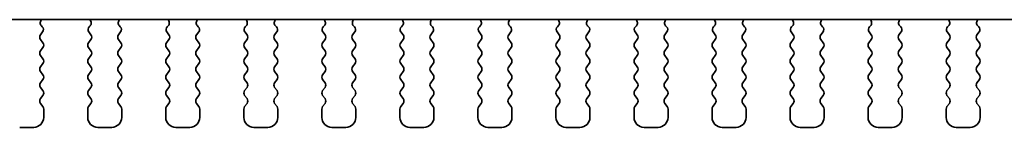
# Model space of a CAD drawing. Units: millimetres. Extents: x 29 to 4175, y 16 to 859.
# Drawn here: x 1325 to 1374, y 713 to 719 of the extents above; entities that cross this region are included whole.
import ezdxf

# ---------------------------------------------------------------- set-up
doc = ezdxf.new("R2010")
doc.units = ezdxf.units.MM
doc.header["$LTSCALE"] = 2
doc.layers.add('Visible (ISO)', color=7, linetype='Continuous', lineweight=35)

msp = doc.modelspace()

# ---------------------------------------------------------------- linework, layer by layer
at = {"layer": 'Visible (ISO)'}
for p, q in [((1293.2251, 718.5173), (1408.6504, 718.5173)), ((1326.3645, 718.16), (1326.3197, 718.2045)), ((1328.7557, 718.2045), (1328.711, 718.16)), ((1330.2645, 718.16), (1330.2197, 718.2045)), ((1332.6557, 718.2045), (1332.611, 718.16)), ((1334.1645, 718.16), (1334.1197, 718.2045)), ((1336.5557, 718.2045), (1336.511, 718.16)), ((1338.0645, 718.16), (1338.0197, 718.2045)), ((1340.4557, 718.2045), (1340.411, 718.16)), ((1341.9645, 718.16), (1341.9197, 718.2045)), ((1344.3557, 718.2045), (1344.311, 718.16)), ((1345.8645, 718.16), (1345.8197, 718.2045)), ((1348.2557, 718.2045), (1348.211, 718.16)), ((1349.7645, 718.16), (1349.7197, 718.2045)), ((1352.1557, 718.2045), (1352.111, 718.16)), ((1353.6645, 718.16), (1353.6197, 718.2045)), ((1356.0557, 718.2045), (1356.011, 718.16)), ((1357.5645, 718.16), (1357.5197, 718.2045)), ((1359.9557, 718.2045), (1359.911, 718.16)), ((1361.4645, 718.16), (1361.4197, 718.2045)), ((1363.8557, 718.2045), (1363.811, 718.16)), ((1365.3645, 718.16), (1365.3197, 718.2045)), ((1367.7557, 718.2045), (1367.711, 718.16)), ((1369.2645, 718.16), (1369.2197, 718.2045)), ((1371.6557, 718.2045), (1371.611, 718.16)), ((1373.1645, 718.16), (1373.1197, 718.2045)), ((1326.2777, 717.7573), (1326.3834, 717.8982)), ((1326.3977, 717.3573), (1326.2777, 717.5173)), ((1328.7977, 717.5173), (1328.6777, 717.3573)), ((1328.6921, 717.8982), (1328.7977, 717.7573)), ((1330.1777, 717.7573), (1330.2834, 717.8982)), ((1330.2977, 717.3573), (1330.1777, 717.5173)), ((1332.6977, 717.5173), (1332.5777, 717.3573)), ((1332.5921, 717.8982), (1332.6977, 717.7573)), ((1334.0777, 717.7573), (1334.1834, 717.8982)), ((1334.1977, 717.3573), (1334.0777, 717.5173)), ((1336.5977, 717.5173), (1336.4777, 717.3573)), ((1336.4921, 717.8982), (1336.5977, 717.7573)), ((1337.9777, 717.7573), (1338.0834, 717.8982)), ((1338.0977, 717.3573), (1337.9777, 717.5173)), ((1340.4977, 717.5173), (1340.3777, 717.3573)), ((1340.3921, 717.8982), (1340.4977, 717.7573)), ((1341.8777, 717.7573), (1341.9834, 717.8982)), ((1341.9977, 717.3573), (1341.8777, 717.5173)), ((1344.3977, 717.5173), (1344.2777, 717.3573)), ((1344.2921, 717.8982), (1344.3977, 717.7573)), ((1345.7777, 717.7573), (1345.8834, 717.8982)), ((1345.8977, 717.3573), (1345.7777, 717.5173)), ((1348.2977, 717.5173), (1348.1777, 717.3573)), ((1348.1921, 717.8982), (1348.2977, 717.7573)), ((1349.6777, 717.7573), (1349.7834, 717.8982)), ((1349.7977, 717.3573), (1349.6777, 717.5173)), ((1352.1977, 717.5173), (1352.0777, 717.3573)), ((1352.0921, 717.8982), (1352.1977, 717.7573)), ((1353.5777, 717.7573), (1353.6834, 717.8982)), ((1353.6977, 717.3573), (1353.5777, 717.5173)), ((1356.0977, 717.5173), (1355.9777, 717.3573)), ((1355.9921, 717.8982), (1356.0977, 717.7573)), ((1357.4777, 717.7573), (1357.5834, 717.8982)), ((1357.5977, 717.3573), (1357.4777, 717.5173)), ((1359.9977, 717.5173), (1359.8777, 717.3573)), ((1359.8921, 717.8982), (1359.9977, 717.7573)), ((1361.3777, 717.7573), (1361.4834, 717.8982)), ((1361.4977, 717.3573), (1361.3777, 717.5173)), ((1363.8977, 717.5173), (1363.7777, 717.3573)), ((1363.7921, 717.8982), (1363.8977, 717.7573)), ((1365.2777, 717.7573), (1365.3834, 717.8982)), ((1365.3977, 717.3573), (1365.2777, 717.5173)), ((1367.7977, 717.5173), (1367.6777, 717.3573)), ((1367.6921, 717.8982), (1367.7977, 717.7573)), ((1369.1777, 717.7573), (1369.2834, 717.8982)), ((1369.2977, 717.3573), (1369.1777, 717.5173)), ((1371.6977, 717.5173), (1371.5777, 717.3573)), ((1371.5921, 717.8982), (1371.6977, 717.7573)), ((1373.0777, 717.7573), (1373.1834, 717.8982)), ((1373.1977, 717.3573), (1373.0777, 717.5173)), ((1326.2777, 716.9573), (1326.3977, 717.1173)), ((1328.6777, 717.1173), (1328.7977, 716.9573)), ((1330.1777, 716.9573), (1330.2977, 717.1173)), ((1332.5777, 717.1173), (1332.6977, 716.9573)), ((1334.0777, 716.9573), (1334.1977, 717.1173)), ((1336.4777, 717.1173), (1336.5977, 716.9573)), ((1337.9777, 716.9573), (1338.0977, 717.1173)), ((1340.3777, 717.1173), (1340.4977, 716.9573)), ((1341.8777, 716.9573), (1341.9977, 717.1173)), ((1344.2777, 717.1173), (1344.3977, 716.9573)), ((1345.7777, 716.9573), (1345.8977, 717.1173)), ((1348.1777, 717.1173), (1348.2977, 716.9573)), ((1349.6777, 716.9573), (1349.7977, 717.1173)), ((1352.0777, 717.1173), (1352.1977, 716.9573)), ((1353.5777, 716.9573), (1353.6977, 717.1173)), ((1355.9777, 717.1173), (1356.0977, 716.9573)), ((1357.4777, 716.9573), (1357.5977, 717.1173)), ((1359.8777, 717.1173), (1359.9977, 716.9573)), ((1361.3777, 716.9573), (1361.4977, 717.1173)), ((1363.7777, 717.1173), (1363.8977, 716.9573)), ((1365.2777, 716.9573), (1365.3977, 717.1173)), ((1367.6777, 717.1173), (1367.7977, 716.9573)), ((1369.1777, 716.9573), (1369.2977, 717.1173)), ((1371.5777, 717.1173), (1371.6977, 716.9573)), ((1373.0777, 716.9573), (1373.1977, 717.1173)), ((1326.3977, 716.5573), (1326.2777, 716.7173)), ((1328.7977, 716.7173), (1328.6777, 716.5573)), ((1330.2977, 716.5573), (1330.1777, 716.7173)), ((1332.6977, 716.7173), (1332.5777, 716.5573)), ((1334.1977, 716.5573), (1334.0777, 716.7173)), ((1336.5977, 716.7173), (1336.4777, 716.5573)), ((1338.0977, 716.5573), (1337.9777, 716.7173)), ((1340.4977, 716.7173), (1340.3777, 716.5573)), ((1341.9977, 716.5573), (1341.8777, 716.7173)), ((1344.3977, 716.7173), (1344.2777, 716.5573)), ((1345.8977, 716.5573), (1345.7777, 716.7173)), ((1348.2977, 716.7173), (1348.1777, 716.5573)), ((1349.7977, 716.5573), (1349.6777, 716.7173)), ((1352.1977, 716.7173), (1352.0777, 716.5573)), ((1353.6977, 716.5573), (1353.5777, 716.7173)), ((1356.0977, 716.7173), (1355.9777, 716.5573)), ((1357.5977, 716.5573), (1357.4777, 716.7173)), ((1359.9977, 716.7173), (1359.8777, 716.5573)), ((1361.4977, 716.5573), (1361.3777, 716.7173)), ((1363.8977, 716.7173), (1363.7777, 716.5573)), ((1365.3977, 716.5573), (1365.2777, 716.7173)), ((1367.7977, 716.7173), (1367.6777, 716.5573)), ((1369.2977, 716.5573), (1369.1777, 716.7173)), ((1371.6977, 716.7173), (1371.5777, 716.5573)), ((1373.1977, 716.5573), (1373.0777, 716.7173)), ((1326.2777, 716.1573), (1326.3977, 716.3173)), ((1328.6777, 716.3173), (1328.7977, 716.1573)), ((1330.1777, 716.1573), (1330.2977, 716.3173)), ((1332.5777, 716.3173), (1332.6977, 716.1573)), ((1334.0777, 716.1573), (1334.1977, 716.3173)), ((1336.4777, 716.3173), (1336.5977, 716.1573)), ((1337.9777, 716.1573), (1338.0977, 716.3173)), ((1340.3777, 716.3173), (1340.4977, 716.1573)), ((1341.8777, 716.1573), (1341.9977, 716.3173)), ((1344.2777, 716.3173), (1344.3977, 716.1573)), ((1345.7777, 716.1573), (1345.8977, 716.3173)), ((1348.1777, 716.3173), (1348.2977, 716.1573)), ((1349.6777, 716.1573), (1349.7977, 716.3173)), ((1352.0777, 716.3173), (1352.1977, 716.1573)), ((1353.5777, 716.1573), (1353.6977, 716.3173)), ((1355.9777, 716.3173), (1356.0977, 716.1573)), ((1357.4777, 716.1573), (1357.5977, 716.3173)), ((1359.8777, 716.3173), (1359.9977, 716.1573)), ((1361.3777, 716.1573), (1361.4977, 716.3173)), ((1363.7777, 716.3173), (1363.8977, 716.1573)), ((1365.2777, 716.1573), (1365.3977, 716.3173)), ((1367.6777, 716.3173), (1367.7977, 716.1573)), ((1369.1777, 716.1573), (1369.2977, 716.3173)), ((1371.5777, 716.3173), (1371.6977, 716.1573)), ((1373.0777, 716.1573), (1373.1977, 716.3173)), ((1326.3977, 715.7573), (1326.2777, 715.9173)), ((1326.2777, 715.3573), (1326.3977, 715.5173)), ((1328.7977, 715.9173), (1328.6777, 715.7573)), ((1328.6777, 715.5173), (1328.7977, 715.3573)), ((1330.2977, 715.7573), (1330.1777, 715.9173)), ((1330.1777, 715.3573), (1330.2977, 715.5173)), ((1332.6977, 715.9173), (1332.5777, 715.7573)), ((1332.5777, 715.5173), (1332.6977, 715.3573)), ((1334.1977, 715.7573), (1334.0777, 715.9173)), ((1334.0777, 715.3573), (1334.1977, 715.5173)), ((1336.5977, 715.9173), (1336.4777, 715.7573)), ((1336.4777, 715.5173), (1336.5977, 715.3573)), ((1338.0977, 715.7573), (1337.9777, 715.9173)), ((1337.9777, 715.3573), (1338.0977, 715.5173)), ((1340.4977, 715.9173), (1340.3777, 715.7573)), ((1340.3777, 715.5173), (1340.4977, 715.3573)), ((1341.9977, 715.7573), (1341.8777, 715.9173)), ((1341.8777, 715.3573), (1341.9977, 715.5173)), ((1344.3977, 715.9173), (1344.2777, 715.7573)), ((1344.2777, 715.5173), (1344.3977, 715.3573)), ((1345.8977, 715.7573), (1345.7777, 715.9173)), ((1345.7777, 715.3573), (1345.8977, 715.5173)), ((1348.2977, 715.9173), (1348.1777, 715.7573)), ((1348.1777, 715.5173), (1348.2977, 715.3573)), ((1349.7977, 715.7573), (1349.6777, 715.9173)), ((1349.6777, 715.3573), (1349.7977, 715.5173)), ((1352.1977, 715.9173), (1352.0777, 715.7573)), ((1352.0777, 715.5173), (1352.1977, 715.3573)), ((1353.6977, 715.7573), (1353.5777, 715.9173)), ((1353.5777, 715.3573), (1353.6977, 715.5173)), ((1356.0977, 715.9173), (1355.9777, 715.7573)), ((1355.9777, 715.5173), (1356.0977, 715.3573)), ((1357.5977, 715.7573), (1357.4777, 715.9173)), ((1357.4777, 715.3573), (1357.5977, 715.5173)), ((1359.9977, 715.9173), (1359.8777, 715.7573)), ((1359.8777, 715.5173), (1359.9977, 715.3573)), ((1361.4977, 715.7573), (1361.3777, 715.9173)), ((1361.3777, 715.3573), (1361.4977, 715.5173)), ((1363.8977, 715.9173), (1363.7777, 715.7573)), ((1363.7777, 715.5173), (1363.8977, 715.3573)), ((1365.3977, 715.7573), (1365.2777, 715.9173)), ((1365.2777, 715.3573), (1365.3977, 715.5173)), ((1367.7977, 715.9173), (1367.6777, 715.7573)), ((1367.6777, 715.5173), (1367.7977, 715.3573)), ((1369.2977, 715.7573), (1369.1777, 715.9173)), ((1369.1777, 715.3573), (1369.2977, 715.5173)), ((1371.6977, 715.9173), (1371.5777, 715.7573)), ((1371.5777, 715.5173), (1371.6977, 715.3573)), ((1373.1977, 715.7573), (1373.0777, 715.9173)), ((1373.0777, 715.3573), (1373.1977, 715.5173)), ((1326.3977, 714.9573), (1326.2777, 715.1173)), ((1328.7977, 715.1173), (1328.6777, 714.9573)), ((1330.2977, 714.9573), (1330.1777, 715.1173)), ((1332.6977, 715.1173), (1332.5777, 714.9573)), ((1334.1977, 714.9573), (1334.0777, 715.1173)), ((1336.5977, 715.1173), (1336.4777, 714.9573)), ((1338.0977, 714.9573), (1337.9777, 715.1173)), ((1340.4977, 715.1173), (1340.3777, 714.9573)), ((1341.9977, 714.9573), (1341.8777, 715.1173)), ((1344.3977, 715.1173), (1344.2777, 714.9573)), ((1345.8977, 714.9573), (1345.7777, 715.1173)), ((1348.2977, 715.1173), (1348.1777, 714.9573)), ((1349.7977, 714.9573), (1349.6777, 715.1173)), ((1352.1977, 715.1173), (1352.0777, 714.9573)), ((1353.6977, 714.9573), (1353.5777, 715.1173)), ((1356.0977, 715.1173), (1355.9777, 714.9573)), ((1357.5977, 714.9573), (1357.4777, 715.1173)), ((1359.9977, 715.1173), (1359.8777, 714.9573)), ((1361.4977, 714.9573), (1361.3777, 715.1173)), ((1363.8977, 715.1173), (1363.7777, 714.9573)), ((1365.3977, 714.9573), (1365.2777, 715.1173)), ((1367.7977, 715.1173), (1367.6777, 714.9573)), ((1369.2977, 714.9573), (1369.1777, 715.1173)), ((1371.6977, 715.1173), (1371.5777, 714.9573)), ((1373.1977, 714.9573), (1373.0777, 715.1173)), ((1326.2777, 714.5573), (1326.3977, 714.7173)), ((1328.6777, 714.7173), (1328.7977, 714.5573)), ((1330.1777, 714.5573), (1330.2977, 714.7173)), ((1332.5777, 714.7173), (1332.6977, 714.5573)), ((1334.0777, 714.5573), (1334.1977, 714.7173)), ((1336.4777, 714.7173), (1336.5977, 714.5573)), ((1337.9777, 714.5573), (1338.0977, 714.7173)), ((1340.3777, 714.7173), (1340.4977, 714.5573)), ((1341.8777, 714.5573), (1341.9977, 714.7173)), ((1344.2777, 714.7173), (1344.3977, 714.5573)), ((1345.7777, 714.5573), (1345.8977, 714.7173)), ((1348.1777, 714.7173), (1348.2977, 714.5573)), ((1349.6777, 714.5573), (1349.7977, 714.7173)), ((1352.0777, 714.7173), (1352.1977, 714.5573)), ((1353.5777, 714.5573), (1353.6977, 714.7173)), ((1355.9777, 714.7173), (1356.0977, 714.5573)), ((1357.4777, 714.5573), (1357.5977, 714.7173)), ((1359.8777, 714.7173), (1359.9977, 714.5573)), ((1361.3777, 714.5573), (1361.4977, 714.7173)), ((1363.7777, 714.7173), (1363.8977, 714.5573)), ((1365.2777, 714.5573), (1365.3977, 714.7173)), ((1367.6777, 714.7173), (1367.7977, 714.5573)), ((1369.1777, 714.5573), (1369.2977, 714.7173)), ((1371.5777, 714.7173), (1371.6977, 714.5573)), ((1373.0777, 714.5573), (1373.1977, 714.7173)), ((1326.3977, 714.1573), (1326.2777, 714.3173)), ((1326.4377, 713.6173), (1326.4377, 714.0373)), ((1328.6377, 714.0373), (1328.6377, 713.6173)), ((1328.7977, 714.3173), (1328.6777, 714.1573)), ((1330.2977, 714.1573), (1330.1777, 714.3173)), ((1330.3377, 713.6173), (1330.3377, 714.0373)), ((1332.5377, 714.0373), (1332.5377, 713.6173)), ((1332.6977, 714.3173), (1332.5777, 714.1573)), ((1334.1977, 714.1573), (1334.0777, 714.3173)), ((1334.2377, 713.6173), (1334.2377, 714.0373)), ((1336.4377, 714.0373), (1336.4377, 713.6173)), ((1336.5977, 714.3173), (1336.4777, 714.1573)), ((1338.0977, 714.1573), (1337.9777, 714.3173)), ((1338.1377, 713.6173), (1338.1377, 714.0373)), ((1340.3377, 714.0373), (1340.3377, 713.6173)), ((1340.4977, 714.3173), (1340.3777, 714.1573)), ((1341.9977, 714.1573), (1341.8777, 714.3173)), ((1342.0377, 713.6173), (1342.0377, 714.0373)), ((1344.2377, 714.0373), (1344.2377, 713.6173)), ((1344.3977, 714.3173), (1344.2777, 714.1573)), ((1345.8977, 714.1573), (1345.7777, 714.3173)), ((1345.9377, 713.6173), (1345.9377, 714.0373)), ((1348.1377, 714.0373), (1348.1377, 713.6173)), ((1348.2977, 714.3173), (1348.1777, 714.1573)), ((1349.7977, 714.1573), (1349.6777, 714.3173)), ((1349.8377, 713.6173), (1349.8377, 714.0373)), ((1352.0377, 714.0373), (1352.0377, 713.6173)), ((1352.1977, 714.3173), (1352.0777, 714.1573)), ((1353.6977, 714.1573), (1353.5777, 714.3173)), ((1353.7377, 713.6173), (1353.7377, 714.0373)), ((1355.9377, 714.0373), (1355.9377, 713.6173)), ((1356.0977, 714.3173), (1355.9777, 714.1573)), ((1357.5977, 714.1573), (1357.4777, 714.3173)), ((1357.6377, 713.6173), (1357.6377, 714.0373)), ((1359.8377, 714.0373), (1359.8377, 713.6173)), ((1359.9977, 714.3173), (1359.8777, 714.1573)), ((1361.4977, 714.1573), (1361.3777, 714.3173)), ((1361.5377, 713.6173), (1361.5377, 714.0373)), ((1363.7377, 714.0373), (1363.7377, 713.6173)), ((1363.8977, 714.3173), (1363.7777, 714.1573)), ((1365.3977, 714.1573), (1365.2777, 714.3173)), ((1365.4377, 713.6173), (1365.4377, 714.0373)), ((1367.6377, 714.0373), (1367.6377, 713.6173)), ((1367.7977, 714.3173), (1367.6777, 714.1573)), ((1369.2977, 714.1573), (1369.1777, 714.3173)), ((1369.3377, 713.6173), (1369.3377, 714.0373)), ((1371.5377, 714.0373), (1371.5377, 713.6173)), ((1371.6977, 714.3173), (1371.5777, 714.1573)), ((1373.1977, 714.1573), (1373.0777, 714.3173)), ((1373.2377, 713.6173), (1373.2377, 714.0373)), ((1325.2377, 713.1173), (1325.9377, 713.1173)), ((1329.1377, 713.1173), (1329.8377, 713.1173)), ((1333.0377, 713.1173), (1333.7377, 713.1173)), ((1336.9377, 713.1173), (1337.6377, 713.1173)), ((1340.8377, 713.1173), (1341.5377, 713.1173)), ((1344.7377, 713.1173), (1345.4377, 713.1173)), ((1348.6377, 713.1173), (1349.3377, 713.1173)), ((1352.5377, 713.1173), (1353.2377, 713.1173)), ((1356.4377, 713.1173), (1357.1377, 713.1173)), ((1360.3377, 713.1173), (1361.0377, 713.1173)), ((1364.2377, 713.1173), (1364.9377, 713.1173)), ((1368.1377, 713.1173), (1368.8377, 713.1173)), ((1372.0377, 713.1173), (1372.7377, 713.1173))]:
    msp.add_line(p, q, dxfattribs=at)
for centre, radius, start, end in [((1326.4608, 718.3463), 0.2, 121.20039, 225.14642), ((1328.6147, 718.3463), 0.2, 314.85358, 58.79961), ((1330.3608, 718.3463), 0.2, 121.20039, 225.14642), ((1332.5147, 718.3463), 0.2, 314.85358, 58.79961), ((1334.2608, 718.3463), 0.2, 121.20039, 225.14642), ((1336.4147, 718.3463), 0.2, 314.85358, 58.79961), ((1338.1608, 718.3463), 0.2, 121.20039, 225.14642), ((1340.3147, 718.3463), 0.2, 314.85358, 58.79961), ((1342.0608, 718.3463), 0.2, 121.20039, 225.14642), ((1344.2147, 718.3463), 0.2, 314.85358, 58.79961), ((1345.9608, 718.3463), 0.2, 121.20039, 225.14642), ((1348.1147, 718.3463), 0.2, 314.85358, 58.79961), ((1349.8608, 718.3463), 0.2, 121.20039, 225.14642), ((1352.0147, 718.3463), 0.2, 314.85358, 58.79961), ((1353.7608, 718.3463), 0.2, 121.20039, 225.14642), ((1355.9147, 718.3463), 0.2, 314.85358, 58.79961), ((1357.6608, 718.3463), 0.2, 121.20039, 225.14642), ((1359.8147, 718.3463), 0.2, 314.85358, 58.79961), ((1361.5608, 718.3463), 0.2, 121.20039, 225.14642), ((1363.7147, 718.3463), 0.2, 314.85358, 58.79961), ((1365.4608, 718.3463), 0.2, 121.20039, 225.14642), ((1367.6147, 718.3463), 0.2, 314.85358, 58.79961), ((1369.3608, 718.3463), 0.2, 121.20039, 225.14642), ((1371.5147, 718.3463), 0.2, 314.85358, 58.79961), ((1373.2608, 718.3463), 0.2, 121.20039, 225.14642), ((1326.2234, 718.0182), 0.2, 323.1301, 45.14642), ((1328.8521, 718.0182), 0.2, 134.85358, 216.8699), ((1330.1234, 718.0182), 0.2, 323.1301, 45.14642), ((1332.7521, 718.0182), 0.2, 134.85358, 216.8699), ((1334.0234, 718.0182), 0.2, 323.1301, 45.14642), ((1336.6521, 718.0182), 0.2, 134.85358, 216.8699), ((1337.9234, 718.0182), 0.2, 323.1301, 45.14642), ((1340.5521, 718.0182), 0.2, 134.85358, 216.8699), ((1341.8234, 718.0182), 0.2, 323.1301, 45.14642), ((1344.4521, 718.0182), 0.2, 134.85358, 216.8699), ((1345.7234, 718.0182), 0.2, 323.1301, 45.14642), ((1348.3521, 718.0182), 0.2, 134.85358, 216.8699), ((1349.6234, 718.0182), 0.2, 323.1301, 45.14642), ((1352.2521, 718.0182), 0.2, 134.85358, 216.8699), ((1353.5234, 718.0182), 0.2, 323.1301, 45.14642), ((1356.1521, 718.0182), 0.2, 134.85358, 216.8699), ((1357.4234, 718.0182), 0.2, 323.1301, 45.14642), ((1360.0521, 718.0182), 0.2, 134.85358, 216.8699), ((1361.3234, 718.0182), 0.2, 323.1301, 45.14642), ((1363.9521, 718.0182), 0.2, 134.85358, 216.8699), ((1365.2234, 718.0182), 0.2, 323.1301, 45.14642), ((1367.8521, 718.0182), 0.2, 134.85358, 216.8699), ((1369.1234, 718.0182), 0.2, 323.1301, 45.14642), ((1371.7521, 718.0182), 0.2, 134.85358, 216.8699), ((1373.0234, 718.0182), 0.2, 323.1301, 45.14642), ((1326.4377, 717.6373), 0.2, 143.1301, 216.8699), ((1328.6377, 717.6373), 0.2, 323.1301, 36.8699), ((1330.3377, 717.6373), 0.2, 143.1301, 216.8699), ((1332.5377, 717.6373), 0.2, 323.1301, 36.8699), ((1334.2377, 717.6373), 0.2, 143.1301, 216.8699), ((1336.4377, 717.6373), 0.2, 323.1301, 36.8699), ((1338.1377, 717.6373), 0.2, 143.1301, 216.8699), ((1340.3377, 717.6373), 0.2, 323.1301, 36.8699), ((1342.0377, 717.6373), 0.2, 143.1301, 216.8699), ((1344.2377, 717.6373), 0.2, 323.1301, 36.8699), ((1345.9377, 717.6373), 0.2, 143.1301, 216.8699), ((1348.1377, 717.6373), 0.2, 323.1301, 36.8699), ((1349.8377, 717.6373), 0.2, 143.1301, 216.8699), ((1352.0377, 717.6373), 0.2, 323.1301, 36.8699), ((1353.7377, 717.6373), 0.2, 143.1301, 216.8699), ((1355.9377, 717.6373), 0.2, 323.1301, 36.8699), ((1357.6377, 717.6373), 0.2, 143.1301, 216.8699), ((1359.8377, 717.6373), 0.2, 323.1301, 36.8699), ((1361.5377, 717.6373), 0.2, 143.1301, 216.8699), ((1363.7377, 717.6373), 0.2, 323.1301, 36.8699), ((1365.4377, 717.6373), 0.2, 143.1301, 216.8699), ((1367.6377, 717.6373), 0.2, 323.1301, 36.8699), ((1369.3377, 717.6373), 0.2, 143.1301, 216.8699), ((1371.5377, 717.6373), 0.2, 323.1301, 36.8699), ((1373.2377, 717.6373), 0.2, 143.1301, 216.8699), ((1326.4377, 716.8373), 0.2, 143.1301, 216.8699), ((1326.2377, 717.2373), 0.2, 323.1301, 36.8699), ((1328.8377, 717.2373), 0.2, 143.1301, 216.8699), ((1328.6377, 716.8373), 0.2, 323.1301, 36.8699), ((1330.3377, 716.8373), 0.2, 143.1301, 216.8699), ((1330.1377, 717.2373), 0.2, 323.1301, 36.8699), ((1332.7377, 717.2373), 0.2, 143.1301, 216.8699), ((1332.5377, 716.8373), 0.2, 323.1301, 36.8699), ((1334.2377, 716.8373), 0.2, 143.1301, 216.8699), ((1334.0377, 717.2373), 0.2, 323.1301, 36.8699), ((1336.6377, 717.2373), 0.2, 143.1301, 216.8699), ((1336.4377, 716.8373), 0.2, 323.1301, 36.8699), ((1338.1377, 716.8373), 0.2, 143.1301, 216.8699), ((1337.9377, 717.2373), 0.2, 323.1301, 36.8699), ((1340.5377, 717.2373), 0.2, 143.1301, 216.8699), ((1340.3377, 716.8373), 0.2, 323.1301, 36.8699), ((1342.0377, 716.8373), 0.2, 143.1301, 216.8699), ((1341.8377, 717.2373), 0.2, 323.1301, 36.8699), ((1344.4377, 717.2373), 0.2, 143.1301, 216.8699), ((1344.2377, 716.8373), 0.2, 323.1301, 36.8699), ((1345.9377, 716.8373), 0.2, 143.1301, 216.8699), ((1345.7377, 717.2373), 0.2, 323.1301, 36.8699), ((1348.3377, 717.2373), 0.2, 143.1301, 216.8699), ((1348.1377, 716.8373), 0.2, 323.1301, 36.8699), ((1349.8377, 716.8373), 0.2, 143.1301, 216.8699), ((1349.6377, 717.2373), 0.2, 323.1301, 36.8699), ((1352.2377, 717.2373), 0.2, 143.1301, 216.8699), ((1352.0377, 716.8373), 0.2, 323.1301, 36.8699), ((1353.7377, 716.8373), 0.2, 143.1301, 216.8699), ((1353.5377, 717.2373), 0.2, 323.1301, 36.8699), ((1356.1377, 717.2373), 0.2, 143.1301, 216.8699), ((1355.9377, 716.8373), 0.2, 323.1301, 36.8699), ((1357.6377, 716.8373), 0.2, 143.1301, 216.8699), ((1357.4377, 717.2373), 0.2, 323.1301, 36.8699), ((1360.0377, 717.2373), 0.2, 143.1301, 216.8699), ((1359.8377, 716.8373), 0.2, 323.1301, 36.8699), ((1361.5377, 716.8373), 0.2, 143.1301, 216.8699), ((1361.3377, 717.2373), 0.2, 323.1301, 36.8699), ((1363.9377, 717.2373), 0.2, 143.1301, 216.8699), ((1363.7377, 716.8373), 0.2, 323.1301, 36.8699), ((1365.4377, 716.8373), 0.2, 143.1301, 216.8699), ((1365.2377, 717.2373), 0.2, 323.1301, 36.8699), ((1367.8377, 717.2373), 0.2, 143.1301, 216.8699), ((1367.6377, 716.8373), 0.2, 323.1301, 36.8699), ((1369.3377, 716.8373), 0.2, 143.1301, 216.8699), ((1369.1377, 717.2373), 0.2, 323.1301, 36.8699), ((1371.7377, 717.2373), 0.2, 143.1301, 216.8699), ((1371.5377, 716.8373), 0.2, 323.1301, 36.8699), ((1373.2377, 716.8373), 0.2, 143.1301, 216.8699), ((1373.0377, 717.2373), 0.2, 323.1301, 36.8699), ((1326.2377, 716.4373), 0.2, 323.1301, 36.8699), ((1328.8377, 716.4373), 0.2, 143.1301, 216.8699), ((1330.1377, 716.4373), 0.2, 323.1301, 36.8699), ((1332.7377, 716.4373), 0.2, 143.1301, 216.8699), ((1334.0377, 716.4373), 0.2, 323.1301, 36.8699), ((1336.6377, 716.4373), 0.2, 143.1301, 216.8699), ((1337.9377, 716.4373), 0.2, 323.1301, 36.8699), ((1340.5377, 716.4373), 0.2, 143.1301, 216.8699), ((1341.8377, 716.4373), 0.2, 323.1301, 36.8699), ((1344.4377, 716.4373), 0.2, 143.1301, 216.8699), ((1345.7377, 716.4373), 0.2, 323.1301, 36.8699), ((1348.3377, 716.4373), 0.2, 143.1301, 216.8699), ((1349.6377, 716.4373), 0.2, 323.1301, 36.8699), ((1352.2377, 716.4373), 0.2, 143.1301, 216.8699), ((1353.5377, 716.4373), 0.2, 323.1301, 36.8699), ((1356.1377, 716.4373), 0.2, 143.1301, 216.8699), ((1357.4377, 716.4373), 0.2, 323.1301, 36.8699), ((1360.0377, 716.4373), 0.2, 143.1301, 216.8699), ((1361.3377, 716.4373), 0.2, 323.1301, 36.8699), ((1363.9377, 716.4373), 0.2, 143.1301, 216.8699), ((1365.2377, 716.4373), 0.2, 323.1301, 36.8699), ((1367.8377, 716.4373), 0.2, 143.1301, 216.8699), ((1369.1377, 716.4373), 0.2, 323.1301, 36.8699), ((1371.7377, 716.4373), 0.2, 143.1301, 216.8699), ((1373.0377, 716.4373), 0.2, 323.1301, 36.8699), ((1326.4377, 716.0373), 0.2, 143.1301, 216.8699), ((1328.6377, 716.0373), 0.2, 323.1301, 36.8699), ((1330.3377, 716.0373), 0.2, 143.1301, 216.8699), ((1332.5377, 716.0373), 0.2, 323.1301, 36.8699), ((1334.2377, 716.0373), 0.2, 143.1301, 216.8699), ((1336.4377, 716.0373), 0.2, 323.1301, 36.8699), ((1338.1377, 716.0373), 0.2, 143.1301, 216.8699), ((1340.3377, 716.0373), 0.2, 323.1301, 36.8699), ((1342.0377, 716.0373), 0.2, 143.1301, 216.8699), ((1344.2377, 716.0373), 0.2, 323.1301, 36.8699), ((1345.9377, 716.0373), 0.2, 143.1301, 216.8699), ((1348.1377, 716.0373), 0.2, 323.1301, 36.8699), ((1349.8377, 716.0373), 0.2, 143.1301, 216.8699), ((1352.0377, 716.0373), 0.2, 323.1301, 36.8699), ((1353.7377, 716.0373), 0.2, 143.1301, 216.8699), ((1355.9377, 716.0373), 0.2, 323.1301, 36.8699), ((1357.6377, 716.0373), 0.2, 143.1301, 216.8699), ((1359.8377, 716.0373), 0.2, 323.1301, 36.8699), ((1361.5377, 716.0373), 0.2, 143.1301, 216.8699), ((1363.7377, 716.0373), 0.2, 323.1301, 36.8699), ((1365.4377, 716.0373), 0.2, 143.1301, 216.8699), ((1367.6377, 716.0373), 0.2, 323.1301, 36.8699), ((1369.3377, 716.0373), 0.2, 143.1301, 216.8699), ((1371.5377, 716.0373), 0.2, 323.1301, 36.8699), ((1373.2377, 716.0373), 0.2, 143.1301, 216.8699), ((1326.2377, 715.6373), 0.2, 323.1301, 36.8699), ((1328.8377, 715.6373), 0.2, 143.1301, 216.8699), ((1330.1377, 715.6373), 0.2, 323.1301, 36.8699), ((1332.7377, 715.6373), 0.2, 143.1301, 216.8699), ((1334.0377, 715.6373), 0.2, 323.1301, 36.8699), ((1336.6377, 715.6373), 0.2, 143.1301, 216.8699), ((1337.9377, 715.6373), 0.2, 323.1301, 36.8699), ((1340.5377, 715.6373), 0.2, 143.1301, 216.8699), ((1341.8377, 715.6373), 0.2, 323.1301, 36.8699), ((1344.4377, 715.6373), 0.2, 143.1301, 216.8699), ((1345.7377, 715.6373), 0.2, 323.1301, 36.8699), ((1348.3377, 715.6373), 0.2, 143.1301, 216.8699), ((1349.6377, 715.6373), 0.2, 323.1301, 36.8699), ((1352.2377, 715.6373), 0.2, 143.1301, 216.8699), ((1353.5377, 715.6373), 0.2, 323.1301, 36.8699), ((1356.1377, 715.6373), 0.2, 143.1301, 216.8699), ((1357.4377, 715.6373), 0.2, 323.1301, 36.8699), ((1360.0377, 715.6373), 0.2, 143.1301, 216.8699), ((1361.3377, 715.6373), 0.2, 323.1301, 36.8699), ((1363.9377, 715.6373), 0.2, 143.1301, 216.8699), ((1365.2377, 715.6373), 0.2, 323.1301, 36.8699), ((1367.8377, 715.6373), 0.2, 143.1301, 216.8699), ((1369.1377, 715.6373), 0.2, 323.1301, 36.8699), ((1371.7377, 715.6373), 0.2, 143.1301, 216.8699), ((1373.0377, 715.6373), 0.2, 323.1301, 36.8699), ((1326.4377, 715.2373), 0.2, 143.1301, 216.8699), ((1328.6377, 715.2373), 0.2, 323.1301, 36.8699), ((1330.3377, 715.2373), 0.2, 143.1301, 216.8699), ((1332.5377, 715.2373), 0.2, 323.1301, 36.8699), ((1334.2377, 715.2373), 0.2, 143.1301, 216.8699), ((1336.4377, 715.2373), 0.2, 323.1301, 36.8699), ((1338.1377, 715.2373), 0.2, 143.1301, 216.8699), ((1340.3377, 715.2373), 0.2, 323.1301, 36.8699), ((1342.0377, 715.2373), 0.2, 143.1301, 216.8699), ((1344.2377, 715.2373), 0.2, 323.1301, 36.8699), ((1345.9377, 715.2373), 0.2, 143.1301, 216.8699), ((1348.1377, 715.2373), 0.2, 323.1301, 36.8699), ((1349.8377, 715.2373), 0.2, 143.1301, 216.8699), ((1352.0377, 715.2373), 0.2, 323.1301, 36.8699), ((1353.7377, 715.2373), 0.2, 143.1301, 216.8699), ((1355.9377, 715.2373), 0.2, 323.1301, 36.8699), ((1357.6377, 715.2373), 0.2, 143.1301, 216.8699), ((1359.8377, 715.2373), 0.2, 323.1301, 36.8699), ((1361.5377, 715.2373), 0.2, 143.1301, 216.8699), ((1363.7377, 715.2373), 0.2, 323.1301, 36.8699), ((1365.4377, 715.2373), 0.2, 143.1301, 216.8699), ((1367.6377, 715.2373), 0.2, 323.1301, 36.8699), ((1369.3377, 715.2373), 0.2, 143.1301, 216.8699), ((1371.5377, 715.2373), 0.2, 323.1301, 36.8699), ((1373.2377, 715.2373), 0.2, 143.1301, 216.8699), ((1326.4377, 714.4373), 0.2, 143.1301, 216.8699), ((1326.2377, 714.8373), 0.2, 323.1301, 36.8699), ((1328.8377, 714.8373), 0.2, 143.1301, 216.8699), ((1328.6377, 714.4373), 0.2, 323.1301, 36.8699), ((1330.3377, 714.4373), 0.2, 143.1301, 216.8699), ((1330.1377, 714.8373), 0.2, 323.1301, 36.8699), ((1332.7377, 714.8373), 0.2, 143.1301, 216.8699), ((1332.5377, 714.4373), 0.2, 323.1301, 36.8699), ((1334.2377, 714.4373), 0.2, 143.1301, 216.8699), ((1334.0377, 714.8373), 0.2, 323.1301, 36.8699), ((1336.6377, 714.8373), 0.2, 143.1301, 216.8699), ((1336.4377, 714.4373), 0.2, 323.1301, 36.8699), ((1338.1377, 714.4373), 0.2, 143.1301, 216.8699), ((1337.9377, 714.8373), 0.2, 323.1301, 36.8699), ((1340.5377, 714.8373), 0.2, 143.1301, 216.8699), ((1340.3377, 714.4373), 0.2, 323.1301, 36.8699), ((1342.0377, 714.4373), 0.2, 143.1301, 216.8699), ((1341.8377, 714.8373), 0.2, 323.1301, 36.8699), ((1344.4377, 714.8373), 0.2, 143.1301, 216.8699), ((1344.2377, 714.4373), 0.2, 323.1301, 36.8699), ((1345.9377, 714.4373), 0.2, 143.1301, 216.8699), ((1345.7377, 714.8373), 0.2, 323.1301, 36.8699), ((1348.3377, 714.8373), 0.2, 143.1301, 216.8699), ((1348.1377, 714.4373), 0.2, 323.1301, 36.8699), ((1349.8377, 714.4373), 0.2, 143.1301, 216.8699), ((1349.6377, 714.8373), 0.2, 323.1301, 36.8699), ((1352.2377, 714.8373), 0.2, 143.1301, 216.8699), ((1352.0377, 714.4373), 0.2, 323.1301, 36.8699), ((1353.7377, 714.4373), 0.2, 143.1301, 216.8699), ((1353.5377, 714.8373), 0.2, 323.1301, 36.8699), ((1356.1377, 714.8373), 0.2, 143.1301, 216.8699), ((1355.9377, 714.4373), 0.2, 323.1301, 36.8699), ((1357.6377, 714.4373), 0.2, 143.1301, 216.8699), ((1357.4377, 714.8373), 0.2, 323.1301, 36.8699), ((1360.0377, 714.8373), 0.2, 143.1301, 216.8699), ((1359.8377, 714.4373), 0.2, 323.1301, 36.8699), ((1361.5377, 714.4373), 0.2, 143.1301, 216.8699), ((1361.3377, 714.8373), 0.2, 323.1301, 36.8699), ((1363.9377, 714.8373), 0.2, 143.1301, 216.8699), ((1363.7377, 714.4373), 0.2, 323.1301, 36.8699), ((1365.4377, 714.4373), 0.2, 143.1301, 216.8699), ((1365.2377, 714.8373), 0.2, 323.1301, 36.8699), ((1367.8377, 714.8373), 0.2, 143.1301, 216.8699), ((1367.6377, 714.4373), 0.2, 323.1301, 36.8699), ((1369.3377, 714.4373), 0.2, 143.1301, 216.8699), ((1369.1377, 714.8373), 0.2, 323.1301, 36.8699), ((1371.7377, 714.8373), 0.2, 143.1301, 216.8699), ((1371.5377, 714.4373), 0.2, 323.1301, 36.8699), ((1373.2377, 714.4373), 0.2, 143.1301, 216.8699), ((1373.0377, 714.8373), 0.2, 323.1301, 36.8699), ((1326.2377, 714.0373), 0.2, 0, 36.8699), ((1328.8377, 714.0373), 0.2, 143.1301, 180), ((1330.1377, 714.0373), 0.2, 0, 36.8699), ((1332.7377, 714.0373), 0.2, 143.1301, 180), ((1334.0377, 714.0373), 0.2, 0, 36.8699), ((1336.6377, 714.0373), 0.2, 143.1301, 180), ((1337.9377, 714.0373), 0.2, 0, 36.8699), ((1340.5377, 714.0373), 0.2, 143.1301, 180), ((1341.8377, 714.0373), 0.2, 0, 36.8699), ((1344.4377, 714.0373), 0.2, 143.1301, 180), ((1345.7377, 714.0373), 0.2, 0, 36.8699), ((1348.3377, 714.0373), 0.2, 143.1301, 180), ((1349.6377, 714.0373), 0.2, 0, 36.8699), ((1352.2377, 714.0373), 0.2, 143.1301, 180), ((1353.5377, 714.0373), 0.2, 0, 36.8699), ((1356.1377, 714.0373), 0.2, 143.1301, 180), ((1357.4377, 714.0373), 0.2, 0, 36.8699), ((1360.0377, 714.0373), 0.2, 143.1301, 180), ((1361.3377, 714.0373), 0.2, 0, 36.8699), ((1363.9377, 714.0373), 0.2, 143.1301, 180), ((1365.2377, 714.0373), 0.2, 0, 36.8699), ((1367.8377, 714.0373), 0.2, 143.1301, 180), ((1369.1377, 714.0373), 0.2, 0, 36.8699), ((1371.7377, 714.0373), 0.2, 143.1301, 180), ((1373.0377, 714.0373), 0.2, 0, 36.8699), ((1325.9377, 713.6173), 0.5, 270, 0), ((1329.1377, 713.6173), 0.5, 180, 270), ((1329.8377, 713.6173), 0.5, 270, 0), ((1333.0377, 713.6173), 0.5, 180, 270), ((1333.7377, 713.6173), 0.5, 270, 0), ((1336.9377, 713.6173), 0.5, 180, 270), ((1337.6377, 713.6173), 0.5, 270, 0), ((1340.8377, 713.6173), 0.5, 180, 270), ((1341.5377, 713.6173), 0.5, 270, 0), ((1344.7377, 713.6173), 0.5, 180, 270), ((1345.4377, 713.6173), 0.5, 270, 0), ((1348.6377, 713.6173), 0.5, 180, 270), ((1349.3377, 713.6173), 0.5, 270, 0), ((1352.5377, 713.6173), 0.5, 180, 270), ((1353.2377, 713.6173), 0.5, 270, 0), ((1356.4377, 713.6173), 0.5, 180, 270), ((1357.1377, 713.6173), 0.5, 270, 0), ((1360.3377, 713.6173), 0.5, 180, 270), ((1361.0377, 713.6173), 0.5, 270, 0), ((1364.2377, 713.6173), 0.5, 180, 270), ((1364.9377, 713.6173), 0.5, 270, 0), ((1368.1377, 713.6173), 0.5, 180, 270), ((1368.8377, 713.6173), 0.5, 270, 0), ((1372.0377, 713.6173), 0.5, 180, 270), ((1372.7377, 713.6173), 0.5, 270, 0)]:
    msp.add_arc(centre, radius, start, end, dxfattribs=at)

doc.saveas('drawing.dxf')
